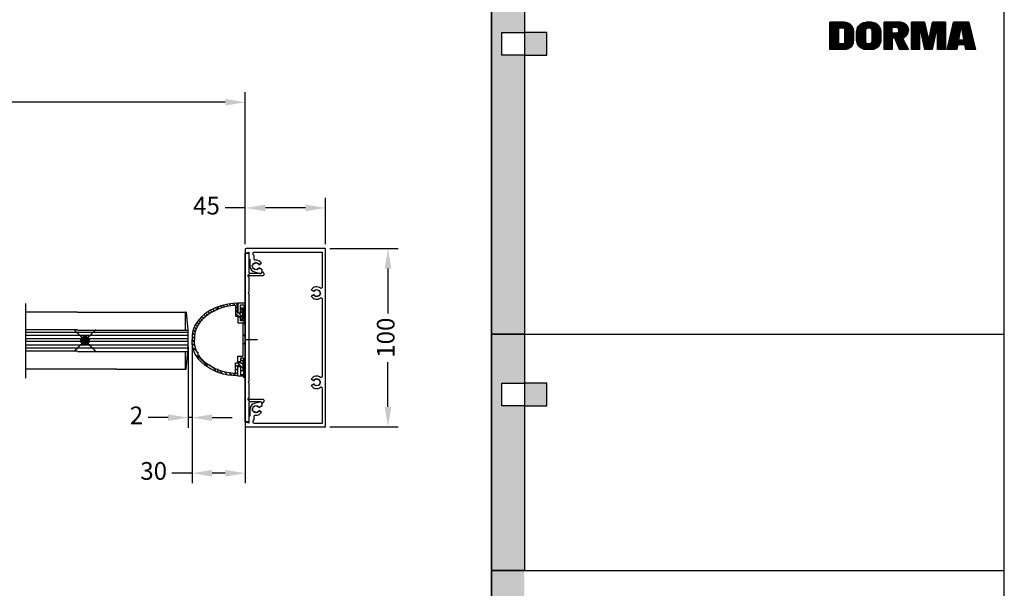
# Model space of a CAD drawing. Extents: x 1164 to 23743, y -44 to 3208.
# Drawn here: x 23191 to 23743, y 2256 to 2575 of the extents above; entities that cross this region are included whole.
import ezdxf

# ---------------------------------------------------------------- set-up
doc = ezdxf.new("R2010")
doc.units = 0
doc.header["$PDMODE"] = 35
doc.header["$PDSIZE"] = 1
for name, pattern in [('0', [0]), ('CENTER', [2, 1.25, -0.25, 0.25, -0.25]), ('HIDDEN', [0.375, 0.25, -0.125])]:
    doc.linetypes.add(name, pattern=pattern)
for name, color, linetype in [('Backgrounds', 7, 'Continuous'), ('DORMAFRAME', 7, 'Continuous'), ('FF-SINGLE-RIGHT-SG$0$CS008', 7, 'Continuous'), ('FF-SINGLE-RIGHT-SG$0$CS4', 1, 'Continuous'), ('FRAME', 3, 'Continuous'), ('LOGO', 7, '0'), ('TEXT', 3, 'Continuous')]:
    doc.layers.add(name, color=color, linetype=linetype)
doc.styles.add('border', font='romand.shx')
doc.styles.add('FF-SINGLE-RIGHT-SG$0$ARIAL', font='ARIAL.TTF', dxfattribs={"oblique": 4})
doc.dimstyles.new('FF-SINGLE-RIGHT-SG$0$Elevation', dxfattribs={"dimscale": 4.5, "dimtxt": 2.5, "dimasz": 2.5, "dimexe": 1.25, "dimexo": 0.625, "dimtad": 0, "dimdec": 0, "dimtxsty": 'FF-SINGLE-RIGHT-SG$0$ARIAL', "dimcen": 2.5, "dimadec": 0, "dimazin": 0, "dimtfac": 1, "dimtdec": 0, "dimtmove": 0, "dimatfit": 3, "dimfxl": 0, "dimarcsym": 0})

# ---------------------------------------------------------------- blocks, each defined once
blk = doc.blocks.new('FF-SINGLE-RIGHT-SG$0$CS008')
at = {"layer": 'FF-SINGLE-RIGHT-SG$0$CS008'}
blk.add_lwpolyline([(94.5, 9), (94.5, 10.5), (0, 10.5), (0, 9, 0.414214), (0.5, 8.5), (10.75, 8.5, -0.414214), (11.25, 8), (11.25, 2, -0.291336), (10.67, 1.09, 0.619599), (10.66, 0.56), (11.55, 0.09, 0.564862), (12.65, 0.75), (12.65, 8.11, -3.326524), (13.04, 8.5), (21.85, 8.5), (22.25, 8.9), (22.65, 8.5), (71.85, 8.5), (72.25, 8.9), (72.65, 8.5), (81.46, 8.5, -3.326524), (81.85, 8.11), (81.85, 0.75, 0.564862), (82.95, 0.09), (83.84, 0.56, 0.619599), (83.83, 1.09, -0.291336), (83.25, 2), (83.25, 8, -0.414214), (83.75, 8.5), (94, 8.5, 0.414214)], format="xyb", close=True, dxfattribs=at)
blk = doc.blocks.new('FF-SINGLE-RIGHT-SG$0$cs004')
at = {"layer": 'FF-SINGLE-RIGHT-SG$0$CS4'}
blk.add_lwpolyline([(90.87, 4.49), (90.55, 3.94), (90, 4.26), (89.45, 3.94), (89.13, 4.49), (88.49, 4.49), (88.49, 5.13), (87.94, 5.45), (88.26, 6), (87.94, 6.55), (88.49, 6.87), (88.49, 7.51), (89.13, 7.51), (88.04, 9.4), (87, 9.4, 0.493145), (86.03, 8.14), (86.85, 5.09, 0.293465), (89.65, 2.55), (90, 2.9), (90.4, 2.5), (94, 2.5), (94, 2), (97.96, 2), (97.51, 0.31, 0.493145), (97.75, 0), (99.5, 0, 0.414214), (100, 0.5), (100, 44.5, 0.414214), (99.5, 45), (0.5, 45, 0.414214), (0, 44.5), (0, 0.5, 0.414214), (0.5, 0), (2.25, 0, 0.493145), (2.49, 0.31), (2.04, 2), (6, 2), (6, 2.5), (9.6, 2.5), (10, 2.9), (10.35, 2.55, 0.293465), (13.15, 5.09), (13.97, 8.14, 0.493145), (13, 9.4), (11.96, 9.4), (10.87, 7.51), (11.51, 7.51), (11.51, 6.87), (12.06, 6.55), (11.74, 6), (12.06, 5.45), (11.51, 5.13), (11.51, 4.49), (10.87, 4.49), (10.55, 3.94), (10, 4.26), (9.45, 3.94), (9.13, 4.49), (8.49, 4.49), (8.49, 5.13), (7.94, 5.45), (8.26, 6), (7.94, 6.55), (8.49, 6.87), (8.49, 7.51), (9.13, 7.51), (8.25, 9.03, 0.301826), (6.53, 5.56, -0.451416), (6.03, 5), (4, 5, -0.414214), (3.5, 4.5), (2.5, 4.5, -0.414214), (2, 5), (2, 43), (21.88, 43, -0.629016), (22.27, 42.19, 0.459326), (23.25, 36.97), (24.13, 38.49), (23.49, 38.49), (23.49, 39.13), (22.94, 39.45), (23.26, 40), (22.94, 40.55), (23.49, 40.87), (23.49, 41.51), (24.13, 41.51), (24.45, 42.06), (25, 41.74), (25.55, 42.06), (25.87, 41.51), (26.51, 41.51), (26.51, 40.87), (27.06, 40.55), (26.74, 40), (27.06, 39.45), (26.51, 39.13), (26.51, 38.49), (25.87, 38.49), (26.75, 36.97, 0.459326), (27.73, 42.19, -0.629016), (28.12, 43), (71.88, 43, -0.629016), (72.27, 42.19, 0.459326), (73.25, 36.97), (74.13, 38.49), (73.49, 38.49), (73.49, 39.13), (72.94, 39.45), (73.26, 40), (72.94, 40.55), (73.49, 40.87), (73.49, 41.51), (74.13, 41.51), (74.45, 42.06), (75, 41.74), (75.55, 42.06), (75.87, 41.51), (76.51, 41.51), (76.51, 40.87), (77.06, 40.55), (76.74, 40), (77.06, 39.45), (76.51, 39.13), (76.51, 38.49), (75.87, 38.49), (76.75, 36.97, 0.459326), (77.73, 42.19, -0.629016), (78.12, 43), (98, 43), (98, 5, -0.414214), (97.5, 4.5), (96.5, 4.5, -0.414214), (96, 5), (93.97, 5, -0.451416), (93.47, 5.56, 0.301826), (91.75, 9.03), (90.87, 7.51), (91.51, 7.51), (91.51, 6.87), (92.06, 6.55), (91.74, 6), (92.06, 5.45), (91.51, 5.13), (91.51, 4.49)], format="xyb", close=True, dxfattribs=at)
blk = doc.blocks.new('*D82')
at = {"color": 0, "lineweight": -2}
for p, q in [((23364.76, 2446.35), (23403, 2446.35)), ((23397.38, 2435.1), (23397.38, 2409.97)), ((23397.38, 2357.6), (23397.38, 2382.73)), ((23364.76, 2346.35), (23403, 2346.35))]:
    blk.add_line(p, q, dxfattribs=at)
at = {"color": 0}
for points in [[(23395.5, 2435.1), (23399.25, 2435.1), (23397.38, 2446.35)], [(23395.5, 2357.6), (23399.25, 2357.6), (23397.38, 2346.35)]]:
    blk.add_solid(points, dxfattribs=at)
at = {"layer": 'Defpoints', "color": 0}
for p in [(23361.94, 2446.35), (23397.38, 2446.35), (23361.94, 2346.35)]:
    blk.add_point(p, dxfattribs=at)
at = {"color": 0, "insert": (23397.38, 2396.35), "char_height": 9.9, "attachment_point": 5, "rotation": 90, "style": 'FF-SINGLE-RIGHT-SG$0$ARIAL'}
blk.add_mtext('100', dxfattribs=at)
blk = doc.blocks.new('*D83')
at = {"color": 0, "lineweight": -2}
for p, q in [((23317.44, 2448.66), (23317.44, 2474.66)), ((23362.44, 2448.66), (23362.44, 2474.66)), ((23317.44, 2469.03), (23306.19, 2469.03)), ((23351.19, 2469.03), (23328.69, 2469.03))]:
    blk.add_line(p, q, dxfattribs=at)
at = {"color": 0}
for points in [[(23328.69, 2470.91), (23328.69, 2467.16), (23317.44, 2469.03)], [(23351.19, 2470.91), (23351.19, 2467.16), (23362.44, 2469.03)]]:
    blk.add_solid(points, dxfattribs=at)
at = {"layer": 'Defpoints', "color": 0}
for p in [(23317.44, 2469.03), (23317.44, 2445.85), (23362.44, 2445.85)]:
    blk.add_point(p, dxfattribs=at)
at = {"color": 0, "insert": (23295.7, 2469.03), "char_height": 9.9, "attachment_point": 5, "style": 'FF-SINGLE-RIGHT-SG$0$ARIAL'}
blk.add_mtext('45', dxfattribs=at)
blk = doc.blocks.new('#NewBorder3')
at = {"layer": 'Backgrounds'}
h = blk.add_hatch(color=256, dxfattribs=at)
h.paths.add_polyline_path([(839.22, -14), (827.19, -14), (827.19, -26.01), (839.22, -26.01)])
h.paths.add_polyline_path([(827.19, -26.01), (815.17, -26.01), (815.17, -14), (827.19, -14), (827.19, 30.3), (809.61, 30.3), (809.61, -174.9), (827.19, -174.9)])
h = blk.add_hatch(color=256, dxfattribs=at)
h.paths.add_polyline_path([(839.22, -201.08), (827.19, -201.08), (827.19, -213.1), (839.22, -213.1)])
h.paths.add_polyline_path([(827.19, -213.1), (815.17, -213.1), (815.17, -201.08), (827.19, -201.08), (827.19, -174.9), (809.61, -174.9), (809.61, -300.9), (827.19, -300.9)])
h = blk.add_hatch(color=256, dxfattribs=at)
h.paths.add_polyline_path([(839.22, -327.08), (827.19, -327.08), (827.19, -339.1), (839.22, -339.1)])
h.paths.add_polyline_path([(827.19, -339.1), (815.17, -339.1), (815.17, -327.08), (827.19, -327.08), (827.19, -300.9), (809.61, -300.9), (809.61, -426.9), (827.19, -426.9)])
for points in [[(809.61, 30.3), (827.19, 30.3), (827.19, -174.9), (809.61, -174.9)], [(815.17, -14), (827.19, -14), (827.19, -26.01), (815.17, -26.01)], [(839.22, -14), (827.19, -14), (827.19, -26.01), (839.22, -26.01)], [(809.61, -174.9), (827.19, -174.9), (827.19, -300.9), (809.61, -300.9)], [(815.17, -201.08), (827.19, -201.08), (827.19, -213.1), (815.17, -213.1)], [(839.22, -201.08), (827.19, -201.08), (827.19, -213.1), (839.22, -213.1)]]:
    blk.add_lwpolyline(points, close=True, dxfattribs=at)
at = {"layer": 'DORMAFRAME', "color": 7}
for p, q in [((809.61, -722.1), (809.61, 235.5)), ((1083.21, -722.1), (1083.21, 235.5)), ((809.61, -174.9), (1083.21, -174.9)), ((809.61, -300.9), (1083.21, -300.9))]:
    blk.add_line(p, q, dxfattribs=at)
at = {"layer": 'LOGO', "color": 7}
for points in [[(998.08, -8.41), (990.2, -8.41)], [(1002.7, -18.33), (1002.65, -19.01), (1002.49, -19.72), (1002.21, -20.42), (1001.82, -21.08), (1001.31, -21.68), (1000.72, -22.18), (1000.05, -22.58), (999.35, -22.86), (997.96, -23.07), (990.2, -23.07), (990.2, -8.41), (997.96, -8.41), (997.96, -8.41), (998.65, -8.46), (999.35, -8.62), (1000.05, -8.9), (1000.72, -9.29), (1001.31, -9.8), (1001.82, -10.4), (1002.21, -11.06), (1002.49, -11.76), (1002.7, -13.15), (1002.7, -18.33)], [(990.2, -8.76), (999.75, -8.76)], [(1000.45, -9.12), (990.2, -9.12)], [(990.2, -9.47), (1000.95, -9.47)], [(1001.33, -9.82), (990.2, -9.82)], [(990.2, -10.17), (1001.65, -10.17)], [(1017.36, -17.89), (1017.3, -18.64), (1017.13, -19.41), (1016.83, -20.18), (1016.39, -20.9), (1015.84, -21.55), (1015.19, -22.1), (1014.47, -22.54), (1013.71, -22.84), (1012.19, -23.07), (1009.6, -23.07), (1009.6, -23.07), (1008.85, -23.01), (1008.08, -22.84), (1007.31, -22.54), (1006.59, -22.1), (1005.94, -21.55), (1005.39, -20.9), (1004.96, -20.18), (1004.65, -19.41), (1004.42, -17.89), (1004.42, -13.58), (1004.42, -13.58), (1004.48, -12.83), (1004.65, -12.06), (1004.96, -11.3), (1005.39, -10.58), (1005.94, -9.93), (1006.59, -9.37), (1007.31, -8.94), (1008.08, -8.64), (1009.6, -8.41), (1012.19, -8.41), (1012.19, -8.41), (1012.93, -8.47), (1013.71, -8.64), (1014.47, -8.94), (1015.19, -9.37), (1015.84, -9.93), (1016.39, -10.58), (1016.83, -11.3), (1017.13, -12.06), (1017.36, -13.58), (1017.36, -17.89)], [(1005.71, -10.17), (1016.07, -10.17)], [(1015.73, -9.82), (1006.05, -9.82)], [(1006.47, -9.47), (1015.32, -9.47)], [(1014.79, -9.12), (1006.99, -9.12)], [(1007.72, -8.76), (1014.06, -8.76)], [(1012.3, -8.41), (1009.48, -8.41)], [(1027.81, -8.41), (1019.08, -8.41)], [(1019.08, -8.76), (1029.41, -8.76)], [(1030.07, -9.12), (1019.08, -9.12)], [(1019.08, -9.47), (1030.53, -9.47)], [(1030.89, -9.82), (1019.08, -9.82)], [(1019.08, -10.17), (1031.18, -10.17)], [(1040.63, -8.41), (1033.74, -8.41)], [(1038.05, -23.07), (1033.74, -23.07), (1033.74, -8.41), (1040.63, -8.41), (1042.53, -17.03), (1042.79, -17.03), (1043.05, -17.03), (1044.95, -8.41), (1051.84, -8.41), (1051.84, -23.07), (1047.53, -23.07), (1047.53, -12.29), (1047.1, -12.29), (1044.73, -23.07), (1040.85, -23.07), (1038.48, -12.29), (1038.05, -12.29), (1038.05, -23.07)], [(1033.74, -8.76), (1040.71, -8.76)], [(1040.79, -9.12), (1033.74, -9.12)], [(1033.74, -9.47), (1040.87, -9.47)], [(1040.94, -9.82), (1033.74, -9.82)], [(1033.74, -10.17), (1041.02, -10.17)], [(1044.56, -10.17), (1051.84, -10.17)], [(1051.84, -9.82), (1044.64, -9.82)], [(1044.71, -9.47), (1051.84, -9.47)], [(1051.84, -9.12), (1044.79, -9.12)], [(1044.87, -8.76), (1051.84, -8.76)], [(1051.84, -8.41), (1044.95, -8.41)], [(1052.7, -23.07), (1056.15, -8.41), (1064.34, -8.41), (1067.79, -23.07), (1062.62, -23.07), (1062.15, -20.48), (1058.34, -20.48), (1057.88, -23.07), (1052.7, -23.07)], [(1055.74, -10.17), (1064.76, -10.17)], [(1064.67, -9.82), (1055.82, -9.82)], [(1055.9, -9.47), (1064.59, -9.47)], [(1064.51, -9.12), (1055.99, -9.12)], [(1056.07, -8.76), (1064.42, -8.76)], [(1064.34, -8.41), (1056.15, -8.41)], [(1001.91, -10.52), (990.2, -10.52)], [(990.2, -10.88), (1002.12, -10.88)], [(1002.29, -11.23), (990.2, -11.23)], [(990.2, -11.58), (994.94, -11.58)], [(994.94, -11.93), (990.2, -11.93)], [(990.2, -12.28), (994.94, -12.28)], [(994.94, -12.64), (990.2, -12.64)], [(990.2, -12.99), (994.94, -12.99)], [(994.94, -13.34), (990.2, -13.34)], [(990.2, -13.69), (994.94, -13.69)], [(994.94, -14.04), (990.2, -14.04)], [(990.2, -14.39), (994.94, -14.39)], [(994.94, -14.75), (990.2, -14.75)], [(990.2, -15.1), (994.94, -15.1)], [(994.94, -15.45), (990.2, -15.45)], [(997.96, -19.19), (997.95, -19.31), (997.92, -19.44), (997.87, -19.57), (997.8, -19.69), (997.71, -19.8), (997.6, -19.89), (997.48, -19.96), (997.35, -20.01), (997.1, -20.05), (994.94, -20.05), (994.94, -11.43), (997.1, -11.43), (997.1, -11.43), (997.22, -11.44), (997.35, -11.47), (997.48, -11.52), (997.6, -11.59), (997.71, -11.68), (997.8, -11.79), (997.87, -11.91), (997.92, -12.04), (997.96, -12.29), (997.96, -19.19)], [(997.59, -11.58), (1002.44, -11.58)], [(1002.54, -11.93), (997.88, -11.93)], [(997.96, -12.28), (1002.62, -12.28)], [(1002.67, -12.64), (997.96, -12.64)], [(997.96, -12.99), (1002.7, -12.99)], [(1002.7, -13.34), (997.96, -13.34)], [(997.96, -13.69), (1002.7, -13.69)], [(1002.7, -14.04), (997.96, -14.04)], [(997.96, -14.39), (1002.7, -14.39)], [(1002.7, -14.75), (997.96, -14.75)], [(997.96, -15.1), (1002.7, -15.1)], [(1002.7, -15.45), (997.96, -15.45)], [(1004.42, -13.69), (1009.28, -13.69)], [(1009.28, -14.04), (1004.42, -14.04)], [(1004.42, -14.39), (1009.28, -14.39)], [(1009.28, -14.75), (1004.42, -14.75)], [(1004.42, -15.1), (1009.28, -15.1)], [(1009.28, -15.45), (1004.42, -15.45)], [(1009.28, -13.34), (1004.43, -13.34)], [(1004.46, -12.99), (1009.28, -12.99)], [(1009.3, -12.64), (1004.51, -12.64)], [(1004.59, -12.28), (1009.41, -12.28)], [(1009.64, -11.93), (1004.7, -11.93)], [(1004.83, -11.58), (1010.09, -11.58)], [(1016.79, -11.23), (1004.99, -11.23)], [(1005.19, -10.88), (1016.59, -10.88)], [(1016.36, -10.52), (1005.43, -10.52)], [(1012.51, -18.58), (1012.49, -18.8), (1012.44, -19.01), (1012.36, -19.23), (1012.24, -19.44), (1012.08, -19.62), (1011.9, -19.78), (1011.69, -19.9), (1011.47, -19.98), (1011.04, -20.05), (1010.74, -20.05), (1010.74, -20.05), (1010.53, -20.03), (1010.31, -19.98), (1010.09, -19.9), (1009.89, -19.78), (1009.7, -19.62), (1009.55, -19.44), (1009.43, -19.23), (1009.34, -19.01), (1009.28, -18.58), (1009.28, -12.89), (1009.28, -12.89), (1009.29, -12.68), (1009.34, -12.46), (1009.43, -12.25), (1009.55, -12.04), (1009.7, -11.86), (1009.89, -11.7), (1010.09, -11.58), (1010.31, -11.49), (1010.74, -11.43), (1011.04, -11.43), (1011.04, -11.43), (1011.25, -11.44), (1011.47, -11.49), (1011.69, -11.58), (1011.89, -11.7), (1012.08, -11.86), (1012.24, -12.04), (1012.36, -12.25), (1012.44, -12.46), (1012.51, -12.89), (1012.51, -18.58)], [(1011.69, -11.58), (1016.96, -11.58)], [(1017.09, -11.93), (1012.15, -11.93)], [(1012.37, -12.28), (1017.19, -12.28)], [(1017.27, -12.64), (1012.48, -12.64)], [(1012.51, -12.99), (1017.32, -12.99)], [(1017.35, -13.34), (1012.51, -13.34)], [(1012.51, -13.69), (1017.36, -13.69)], [(1017.36, -14.04), (1012.51, -14.04)], [(1012.51, -14.39), (1017.36, -14.39)], [(1017.36, -14.75), (1012.51, -14.75)], [(1012.51, -15.1), (1017.36, -15.1)], [(1017.36, -15.45), (1012.51, -15.45)], [(1031.41, -10.52), (1019.08, -10.52)], [(1019.08, -10.88), (1031.6, -10.88)], [(1023.39, -11.23), (1019.08, -11.23)], [(1019.08, -11.58), (1023.39, -11.58)], [(1023.39, -11.93), (1019.08, -11.93)], [(1019.08, -12.28), (1023.39, -12.28)], [(1023.39, -12.64), (1019.08, -12.64)], [(1019.08, -12.99), (1023.39, -12.99)], [(1023.39, -13.34), (1019.08, -13.34)], [(1019.08, -13.69), (1023.39, -13.69)], [(1023.39, -14.04), (1019.08, -14.04)], [(1019.08, -14.39), (1031.71, -14.39)], [(1031.56, -14.75), (1019.08, -14.75)], [(1019.08, -15.1), (1031.37, -15.1)], [(1031.14, -15.45), (1019.08, -15.45)], [(1026.84, -12.87), (1026.82, -13.09), (1026.78, -13.3), (1026.69, -13.52), (1026.57, -13.72), (1026.41, -13.91), (1026.23, -14.07), (1026.02, -14.19), (1025.81, -14.27), (1025.37, -14.34), (1023.39, -14.34), (1023.39, -11.11), (1025.37, -11.11), (1025.37, -11.11), (1025.59, -11.12), (1025.81, -11.17), (1026.02, -11.26), (1026.23, -11.38), (1026.41, -11.53), (1026.57, -11.72), (1026.69, -11.92), (1026.78, -12.14), (1026.84, -12.57), (1026.84, -12.87)], [(1031.75, -11.23), (1025.96, -11.23)], [(1031.83, -14.04), (1026.26, -14.04)], [(1026.45, -11.58), (1031.86, -11.58)], [(1026.59, -13.69), (1031.91, -13.69)], [(1031.94, -11.93), (1026.7, -11.93)], [(1031.97, -13.34), (1026.76, -13.34)], [(1026.81, -12.28), (1031.99, -12.28)], [(1032.01, -12.64), (1026.84, -12.64)], [(1026.84, -12.99), (1032.01, -12.99)], [(1041.1, -10.52), (1033.74, -10.52)], [(1033.74, -10.88), (1041.18, -10.88)], [(1041.25, -11.23), (1033.74, -11.23)], [(1033.74, -11.58), (1041.33, -11.58)], [(1041.41, -11.93), (1033.74, -11.93)], [(1033.74, -12.28), (1041.49, -12.28)], [(1038.05, -12.64), (1033.74, -12.64)], [(1033.74, -12.99), (1038.05, -12.99)], [(1038.05, -13.34), (1033.74, -13.34)], [(1033.74, -13.69), (1038.05, -13.69)], [(1038.05, -14.04), (1033.74, -14.04)], [(1033.74, -14.39), (1038.05, -14.39)], [(1038.05, -14.75), (1033.74, -14.75)], [(1033.74, -15.1), (1038.05, -15.1)], [(1038.05, -15.45), (1033.74, -15.45)], [(1041.56, -12.64), (1038.55, -12.64)], [(1038.63, -12.99), (1041.64, -12.99)], [(1041.72, -13.34), (1038.71, -13.34)], [(1038.79, -13.69), (1041.8, -13.69)], [(1041.87, -14.04), (1038.86, -14.04)], [(1038.94, -14.39), (1041.95, -14.39)], [(1042.03, -14.75), (1039.02, -14.75)], [(1039.1, -15.1), (1042.1, -15.1)], [(1042.18, -15.45), (1039.17, -15.45)], [(1046.4, -15.45), (1043.4, -15.45)], [(1043.47, -15.1), (1046.48, -15.1)], [(1046.56, -14.75), (1043.55, -14.75)], [(1043.63, -14.39), (1046.64, -14.39)], [(1046.71, -14.04), (1043.7, -14.04)], [(1043.78, -13.69), (1046.79, -13.69)], [(1046.87, -13.34), (1043.86, -13.34)], [(1043.94, -12.99), (1046.95, -12.99)], [(1047.02, -12.64), (1044.01, -12.64)], [(1044.09, -12.28), (1051.84, -12.28)], [(1051.84, -11.93), (1044.17, -11.93)], [(1044.25, -11.58), (1051.84, -11.58)], [(1051.84, -11.23), (1044.32, -11.23)], [(1044.4, -10.88), (1051.84, -10.88)], [(1051.84, -10.52), (1044.48, -10.52)], [(1051.84, -12.64), (1047.53, -12.64)], [(1047.53, -12.99), (1051.84, -12.99)], [(1051.84, -13.34), (1047.53, -13.34)], [(1047.53, -13.69), (1051.84, -13.69)], [(1051.84, -14.04), (1047.53, -14.04)], [(1047.53, -14.39), (1051.84, -14.39)], [(1051.84, -14.75), (1047.53, -14.75)], [(1047.53, -15.1), (1051.84, -15.1)], [(1051.84, -15.45), (1047.53, -15.45)], [(1059.25, -15.45), (1054.49, -15.45)], [(1054.58, -15.1), (1059.31, -15.1)], [(1059.37, -14.75), (1054.66, -14.75)], [(1054.74, -14.39), (1059.43, -14.39)], [(1059.5, -14.04), (1054.83, -14.04)], [(1054.91, -13.69), (1059.56, -13.69)], [(1059.63, -13.34), (1054.99, -13.34)], [(1055.07, -12.99), (1059.69, -12.99)], [(1059.75, -12.64), (1055.16, -12.64)], [(1055.24, -12.28), (1065.25, -12.28)], [(1065.17, -11.93), (1055.32, -11.93)], [(1055.41, -11.58), (1065.09, -11.58)], [(1065.01, -11.23), (1055.49, -11.23)], [(1055.57, -10.88), (1064.92, -10.88)], [(1064.84, -10.52), (1055.65, -10.52)], [(1058.8, -17.89), (1061.69, -17.89), (1060.68, -12.29), (1059.82, -12.29), (1058.8, -17.89)], [(1065.33, -12.64), (1060.74, -12.64)], [(1060.8, -12.99), (1065.42, -12.99)], [(1065.5, -13.34), (1060.87, -13.34)], [(1060.93, -13.69), (1065.58, -13.69)], [(1065.67, -14.04), (1060.99, -14.04)], [(1061.06, -14.39), (1065.75, -14.39)], [(1065.83, -14.75), (1061.12, -14.75)], [(1061.18, -15.1), (1065.91, -15.1)], [(1066, -15.45), (1061.24, -15.45)], [(990.2, -15.8), (994.94, -15.8)], [(994.94, -16.15), (990.2, -16.15)], [(990.2, -16.51), (994.94, -16.51)], [(994.94, -16.86), (990.2, -16.86)], [(990.2, -17.21), (994.94, -17.21)], [(994.94, -17.56), (990.2, -17.56)], [(990.2, -17.91), (994.94, -17.91)], [(994.94, -18.27), (990.2, -18.27)], [(990.2, -18.62), (994.94, -18.62)], [(994.94, -18.97), (990.2, -18.97)], [(990.2, -19.32), (994.94, -19.32)], [(994.94, -19.67), (990.2, -19.67)], [(990.2, -20.02), (994.94, -20.02)], [(1002.24, -20.38), (990.2, -20.38)], [(990.2, -20.73), (1002.05, -20.73)], [(997.3, -20.02), (1002.39, -20.02)], [(1002.51, -19.67), (997.81, -19.67)], [(997.95, -19.32), (1002.6, -19.32)], [(997.96, -15.8), (1002.7, -15.8)], [(1002.7, -16.15), (997.96, -16.15)], [(997.96, -16.51), (1002.7, -16.51)], [(1002.7, -16.86), (997.96, -16.86)], [(997.96, -17.21), (1002.7, -17.21)], [(1002.7, -17.56), (997.96, -17.56)], [(997.96, -17.91), (1002.7, -17.91)], [(1002.7, -18.27), (997.96, -18.27)], [(997.96, -18.62), (1002.69, -18.62)], [(1002.66, -18.97), (997.96, -18.97)], [(1004.42, -15.8), (1009.28, -15.8)], [(1009.28, -16.15), (1004.42, -16.15)], [(1004.42, -16.51), (1009.28, -16.51)], [(1009.28, -16.86), (1004.42, -16.86)], [(1004.42, -17.21), (1009.28, -17.21)], [(1009.28, -17.56), (1004.42, -17.56)], [(1004.42, -17.91), (1009.28, -17.91)], [(1009.28, -18.27), (1004.44, -18.27)], [(1004.48, -18.62), (1009.28, -18.62)], [(1009.33, -18.97), (1004.54, -18.97)], [(1004.63, -19.32), (1009.48, -19.32)], [(1009.76, -19.67), (1004.74, -19.67)], [(1004.89, -20.02), (1010.47, -20.02)], [(1016.72, -20.38), (1005.06, -20.38)], [(1005.27, -20.73), (1016.51, -20.73)], [(1011.31, -20.02), (1016.9, -20.02)], [(1017.04, -19.67), (1012.02, -19.67)], [(1012.31, -19.32), (1017.16, -19.32)], [(1017.25, -18.97), (1012.46, -18.97)], [(1012.51, -15.8), (1017.36, -15.8)], [(1017.36, -16.15), (1012.51, -16.15)], [(1012.51, -16.51), (1017.36, -16.51)], [(1017.36, -16.86), (1012.51, -16.86)], [(1012.51, -17.21), (1017.36, -17.21)], [(1017.36, -17.56), (1012.51, -17.56)], [(1012.51, -17.91), (1017.36, -17.91)], [(1017.34, -18.27), (1012.51, -18.27)], [(1012.51, -18.62), (1017.31, -18.62)], [(1019.08, -15.8), (1030.85, -15.8)], [(1030.5, -16.15), (1019.08, -16.15)], [(1019.08, -16.51), (1030.03, -16.51)], [(1029.37, -16.86), (1019.08, -16.86)], [(1019.08, -17.21), (1023.39, -17.21)], [(1023.39, -17.56), (1019.08, -17.56)], [(1019.08, -17.91), (1023.39, -17.91)], [(1023.39, -18.27), (1019.08, -18.27)], [(1019.08, -18.62), (1023.39, -18.62)], [(1023.39, -18.97), (1019.08, -18.97)], [(1019.08, -19.32), (1023.39, -19.32)], [(1023.39, -19.67), (1019.08, -19.67)], [(1019.08, -20.02), (1023.39, -20.02)], [(1023.39, -20.38), (1019.08, -20.38)], [(1019.08, -20.73), (1023.39, -20.73)], [(1024.93, -17.21), (1028.96, -17.21)], [(1029.14, -17.56), (1025.07, -17.56)], [(1025.21, -17.91), (1029.32, -17.91)], [(1029.51, -18.27), (1025.35, -18.27)], [(1025.49, -18.62), (1029.69, -18.62)], [(1029.87, -18.97), (1025.63, -18.97)], [(1025.77, -19.32), (1030.05, -19.32)], [(1030.24, -19.67), (1025.91, -19.67)], [(1026.05, -20.02), (1030.43, -20.02)], [(1030.61, -20.38), (1026.19, -20.38)], [(1026.34, -20.73), (1030.79, -20.73)], [(1033.74, -15.8), (1038.05, -15.8)], [(1038.05, -16.15), (1033.74, -16.15)], [(1033.74, -16.51), (1038.05, -16.51)], [(1038.05, -16.86), (1033.74, -16.86)], [(1033.74, -17.21), (1038.05, -17.21)], [(1038.05, -17.56), (1033.74, -17.56)], [(1033.74, -17.91), (1038.05, -17.91)], [(1038.05, -18.27), (1033.74, -18.27)], [(1033.74, -18.62), (1038.05, -18.62)], [(1038.05, -18.97), (1033.74, -18.97)], [(1033.74, -19.32), (1038.05, -19.32)], [(1038.05, -19.67), (1033.74, -19.67)], [(1033.74, -20.02), (1038.05, -20.02)], [(1038.05, -20.38), (1033.74, -20.38)], [(1033.74, -20.73), (1038.05, -20.73)], [(1039.25, -15.8), (1042.26, -15.8)], [(1042.34, -16.15), (1039.33, -16.15)], [(1039.41, -16.51), (1042.41, -16.51)], [(1042.49, -16.86), (1039.48, -16.86)], [(1039.56, -17.21), (1046.02, -17.21)], [(1045.94, -17.56), (1039.64, -17.56)], [(1039.71, -17.91), (1045.86, -17.91)], [(1045.79, -18.27), (1039.79, -18.27)], [(1039.87, -18.62), (1045.71, -18.62)], [(1045.63, -18.97), (1039.95, -18.97)], [(1040.02, -19.32), (1045.55, -19.32)], [(1045.48, -19.67), (1040.1, -19.67)], [(1040.18, -20.02), (1045.4, -20.02)], [(1045.32, -20.38), (1040.26, -20.38)], [(1040.33, -20.73), (1045.24, -20.73)], [(1046.09, -16.86), (1043.09, -16.86)], [(1043.16, -16.51), (1046.17, -16.51)], [(1046.25, -16.15), (1043.24, -16.15)], [(1043.32, -15.8), (1046.33, -15.8)], [(1047.53, -15.8), (1051.84, -15.8)], [(1051.84, -16.15), (1047.53, -16.15)], [(1047.53, -16.51), (1051.84, -16.51)], [(1051.84, -16.86), (1047.53, -16.86)], [(1047.53, -17.21), (1051.84, -17.21)], [(1051.84, -17.56), (1047.53, -17.56)], [(1047.53, -17.91), (1051.84, -17.91)], [(1051.84, -18.27), (1047.53, -18.27)], [(1047.53, -18.62), (1051.84, -18.62)], [(1051.84, -18.97), (1047.53, -18.97)], [(1047.53, -19.32), (1051.84, -19.32)], [(1051.84, -19.67), (1047.53, -19.67)], [(1047.53, -20.02), (1051.84, -20.02)], [(1051.84, -20.38), (1047.53, -20.38)], [(1047.53, -20.73), (1051.84, -20.73)], [(1053.25, -20.73), (1058.3, -20.73)], [(1067.15, -20.38), (1053.34, -20.38)], [(1053.42, -20.02), (1067.07, -20.02)], [(1066.99, -19.67), (1053.5, -19.67)], [(1053.59, -19.32), (1066.91, -19.32)], [(1066.83, -18.97), (1053.67, -18.97)], [(1053.75, -18.62), (1066.74, -18.62)], [(1066.66, -18.27), (1053.83, -18.27)], [(1053.91, -17.91), (1066.58, -17.91)], [(1058.87, -17.56), (1054, -17.56)], [(1054.08, -17.21), (1058.93, -17.21)], [(1058.99, -16.86), (1054.17, -16.86)], [(1054.25, -16.51), (1059.06, -16.51)], [(1059.12, -16.15), (1054.33, -16.15)], [(1054.41, -15.8), (1059.18, -15.8)], [(1061.31, -15.8), (1066.08, -15.8)], [(1066.16, -16.15), (1061.37, -16.15)], [(1061.44, -16.51), (1066.25, -16.51)], [(1066.33, -16.86), (1061.5, -16.86)], [(1061.56, -17.21), (1066.41, -17.21)], [(1066.49, -17.56), (1061.63, -17.56)], [(1062.2, -20.73), (1067.24, -20.73)], [(1001.82, -21.08), (990.2, -21.08)], [(990.2, -21.43), (1001.54, -21.43)], [(1001.21, -21.78), (990.2, -21.78)], [(990.2, -22.14), (1000.78, -22.14)], [(1000.23, -22.49), (990.2, -22.49)], [(990.2, -22.84), (999.41, -22.84)], [(1016.26, -21.08), (1005.52, -21.08)], [(1005.83, -21.43), (1015.96, -21.43)], [(1015.6, -21.78), (1006.19, -21.78)], [(1006.64, -22.14), (1015.15, -22.14)], [(1014.57, -22.49), (1007.22, -22.49)], [(1008.08, -22.84), (1013.7, -22.84)], [(1023.39, -21.08), (1019.08, -21.08)], [(1019.08, -21.43), (1023.39, -21.43)], [(1023.39, -21.78), (1019.08, -21.78)], [(1019.08, -22.14), (1023.39, -22.14)], [(1023.39, -22.49), (1019.08, -22.49)], [(1019.08, -22.84), (1023.39, -22.84)], [(1030.98, -21.08), (1026.48, -21.08)], [(1026.62, -21.43), (1031.16, -21.43)], [(1031.34, -21.78), (1026.76, -21.78)], [(1026.9, -22.14), (1031.52, -22.14)], [(1031.71, -22.49), (1027.04, -22.49)], [(1027.18, -22.84), (1031.9, -22.84)], [(1038.05, -21.08), (1033.74, -21.08)], [(1033.74, -21.43), (1038.05, -21.43)], [(1038.05, -21.78), (1033.74, -21.78)], [(1033.74, -22.14), (1038.05, -22.14)], [(1038.05, -22.49), (1033.74, -22.49)], [(1033.74, -22.84), (1038.05, -22.84)], [(1045.17, -21.08), (1040.41, -21.08)], [(1040.49, -21.43), (1045.09, -21.43)], [(1045.01, -21.78), (1040.57, -21.78)], [(1040.65, -22.14), (1044.93, -22.14)], [(1044.86, -22.49), (1040.72, -22.49)], [(1040.8, -22.84), (1044.78, -22.84)], [(1051.84, -21.08), (1047.53, -21.08)], [(1047.53, -21.43), (1051.84, -21.43)], [(1051.84, -21.78), (1047.53, -21.78)], [(1047.53, -22.14), (1051.84, -22.14)], [(1051.84, -22.49), (1047.53, -22.49)], [(1047.53, -22.84), (1051.84, -22.84)], [(1052.76, -22.84), (1057.92, -22.84)], [(1057.98, -22.49), (1052.84, -22.49)], [(1052.92, -22.14), (1058.04, -22.14)], [(1058.11, -21.78), (1053.01, -21.78)], [(1053.09, -21.43), (1058.17, -21.43)], [(1058.23, -21.08), (1053.17, -21.08)], [(1067.32, -21.08), (1062.26, -21.08)], [(1062.32, -21.43), (1067.4, -21.43)], [(1067.49, -21.78), (1062.39, -21.78)], [(1062.45, -22.14), (1067.57, -22.14)], [(1067.65, -22.49), (1062.51, -22.49)], [(1062.58, -22.84), (1067.74, -22.84)]]:
    blk.add_lwpolyline(points, dxfattribs=at)
blk.add_lwpolyline([(1019.08, -23.07), (1019.08, -8.41), (1027.7, -8.41, -0.414198), (1032.01, -12.72, -0.345135), (1028.9, -17.03), (1028.86, -17.03), (1032.01, -23.07), (1027.27, -23.07), (1024.86, -17.03), (1023.39, -17.03), (1023.39, -23.07), (1019.08, -23.07)], format="xyb", dxfattribs=at)
at = {"layer": 'Backgrounds', "color": 7, "style": 'border'}
for tag, p in [('PROJECT1', (845.83, -336.68)), ('PROJECT2', (845.83, -352.87)), ('PROJECT3', (845.83, -369.06)), ('PROJECT4', (845.83, -385.25)), ('PROJECT5', (845.83, -401.44)), ('PROJECT6', (845.83, -417.63)), ('DRAWINGTITLE1', (847.95, -470.68)), ('DRAWINGTITLE2', (847.95, -486.87)), ('DRAWINGTITLE3', (847.95, -503.06)), ('DRAWINGTITLE4', (847.95, -519.26)), ('DRAWINGTITLE5', (847.95, -535.45))]:
    blk.add_attdef(tag, p, '', height=10, dxfattribs=at)
at = {"layer": 'Backgrounds', "color": 7, "style": 'border', "flags": 2}
blk.add_attdef('DRAWINGTITLE', (846.83, -451.42), '', height=10, dxfattribs=at)
at = {"layer": 'Backgrounds', "style": 'border'}
for tag, p in [('CURRENTREV', (984.47, -624.87)), ('DRAWINGNUMBER1', (829.04, -671.58)), ('DRAWINGNUMBER2', (829.04, -687.77)), ('SHEETXOFX', (864.16, -715.59))]:
    blk.add_attdef(tag, p, '', height=10, dxfattribs=at)
blk = doc.blocks.new('*D99')
at = {"color": 0, "lineweight": -2}
for p, q in [((23287.59, 2392.55), (23287.59, 2314.79)), ((23317.44, 2370.2), (23317.44, 2314.79)), ((23287.59, 2320.42), (23276.34, 2320.42)), ((23306.19, 2320.42), (23298.84, 2320.42))]:
    blk.add_line(p, q, dxfattribs=at)
at = {"color": 0}
for points in [[(23298.84, 2322.29), (23298.84, 2318.54), (23287.59, 2320.42)], [(23306.19, 2322.29), (23306.19, 2318.54), (23317.44, 2320.42)]]:
    blk.add_solid(points, dxfattribs=at)
at = {"layer": 'Defpoints', "color": 0}
for p in [(23287.59, 2395.36), (23317.44, 2373.01), (23287.59, 2320.42)]:
    blk.add_point(p, dxfattribs=at)
at = {"color": 0, "insert": (23266.1, 2320.42), "char_height": 9.9, "attachment_point": 5, "style": 'FF-SINGLE-RIGHT-SG$0$ARIAL'}
blk.add_mtext('30', dxfattribs=at)
blk = doc.blocks.new('*D100')
at = {"color": 0, "lineweight": -2}
for p, q in [((23285.44, 2391.37), (23285.44, 2345.93)), ((23287.59, 2391.05), (23287.59, 2345.93)), ((23274.19, 2351.55), (23262.94, 2351.55)), ((23287.59, 2351.55), (23285.44, 2351.55)), ((23298.84, 2351.55), (23310.09, 2351.55))]:
    blk.add_line(p, q, dxfattribs=at)
at = {"color": 0}
for points in [[(23274.19, 2353.43), (23274.19, 2349.68), (23285.44, 2351.55)], [(23298.84, 2353.43), (23298.84, 2349.68), (23287.59, 2351.55)]]:
    blk.add_solid(points, dxfattribs=at)
at = {"layer": 'Defpoints', "color": 0}
for p in [(23285.44, 2394.18), (23287.59, 2393.86), (23285.44, 2351.55)]:
    blk.add_point(p, dxfattribs=at)
at = {"color": 0, "insert": (23256.5, 2351.55), "char_height": 9.9, "attachment_point": 5, "style": 'FF-SINGLE-RIGHT-SG$0$ARIAL'}
blk.add_mtext('2', dxfattribs=at)
blk = doc.blocks.new('*D102')
at = {"color": 0, "lineweight": -2}
for p, q in [((22370.95, 2451.94), (22370.95, 2533.89)), ((23317.44, 2451.94), (23317.44, 2533.89)), ((22382.2, 2528.27), (22757.39, 2528.27)), ((23306.19, 2528.27), (22931, 2528.27))]:
    blk.add_line(p, q, dxfattribs=at)
at = {"color": 0}
for points in [[(22382.2, 2530.14), (22382.2, 2526.39), (22370.95, 2528.27)], [(23306.19, 2530.14), (23306.19, 2526.39), (23317.44, 2528.27)]]:
    blk.add_solid(points, dxfattribs=at)
at = {"layer": 'Defpoints', "color": 0}
for p in [(23317.44, 2528.27), (22370.95, 2449.12), (23317.44, 2449.12)]:
    blk.add_point(p, dxfattribs=at)
at = {"color": 0, "insert": (22844.2, 2528.27), "char_height": 9.9, "attachment_point": 5, "style": 'FF-SINGLE-RIGHT-SG$0$ARIAL'}
blk.add_mtext('JAMB TO JAMB MIN. 1630', dxfattribs=at)

msp = doc.modelspace()

# ---------------------------------------------------------------- hatches: boundary and pattern name
at = {"layer": 'FRAME', "linetype": 'Continuous', "ltscale": 25}
h = msp.add_hatch(color=3, dxfattribs=at)
h.paths.add_polyline_path([(23225.94, 2396.44, 0.198912), (23225.25, 2394.77, 0.198912), (23225.94, 2393.11), (23227.6, 2394.77)])
h.paths.add_polyline_path([(23229.26, 2393.11, 0.198912), (23229.95, 2394.77, 0.198912), (23229.26, 2396.44), (23227.6, 2394.77)])
at = {"layer": 'FRAME', "linetype": 'HIDDEN'}
h = msp.add_hatch(color=3, dxfattribs=at)
h.paths.add_polyline_path([(23229.24, 2396.44, 0.198912), (23227.58, 2397.13, 0.198912), (23225.92, 2396.44), (23227.58, 2394.78)])
h.paths.add_polyline_path([(23225.92, 2393.12, 0.198912), (23227.58, 2392.43, 0.198912), (23229.24, 2393.12), (23227.58, 2394.78)])

# ---------------------------------------------------------------- linework, layer by layer
for p, q in [((23317.44, 2446.31), (23317.44, 2416.23)), ((23317.44, 2373.19), (23317.44, 2418.27)), ((23317.44, 2418.27), (23317.44, 2373.19)), ((23223.51, 2410.7), (23194.22, 2410.7)), ((23223.51, 2410.7), (23283.85, 2410.7)), ((23284.37, 2410.7), (23283.86, 2410.7)), ((23283.96, 2400.53), (23283.96, 2410.7)), ((23285.44, 2400.53), (23284.47, 2410.7)), ((23223.51, 2400.66), (23194.22, 2400.66)), ((23223.51, 2400.6), (23285.29, 2400.6)), ((23285.44, 2388.69), (23285.44, 2400.53)), ((23223.51, 2399.19), (23194.22, 2399.19)), ((23223.51, 2397.59), (23194.22, 2397.59)), ((23223.51, 2395.78), (23194.22, 2395.78)), ((23223.51, 2394.18), (23194.22, 2394.18)), ((23285.44, 2399.19), (23223.51, 2399.19)), ((23285.44, 2397.59), (23223.51, 2397.59)), ((23285.44, 2395.78), (23223.51, 2395.78)), ((23285.44, 2394.18), (23223.51, 2394.18)), ((23223.51, 2392.23), (23194.22, 2392.23)), ((23223.51, 2390.54), (23194.22, 2390.54)), ((23223.51, 2388.73), (23194.22, 2388.73)), ((23285.44, 2392.23), (23223.51, 2392.23)), ((23285.44, 2390.54), (23223.51, 2390.54)), ((23223.51, 2388.67), (23285.28, 2388.67)), ((23283.85, 2378.63), (23283.85, 2388.69)), ((23284.37, 2378.63), (23285.33, 2388.69)), ((23245.51, 2378.64), (23194.22, 2378.64)), ((23245.51, 2378.63), (23283.85, 2378.63)), ((23283.85, 2378.63), (23284.37, 2378.63)), ((23317.44, 2376.43), (23317.44, 2346.35))]:
    msp.add_line(p, q)
at = {"layer": 'Backgrounds'}
msp.add_line((23194.22, 2415.5), (23194.22, 2373.73), dxfattribs=at)
at = {"layer": 'Defpoints'}
msp.add_lwpolyline([(22268.44, 2829.22), (23455.36, 2829.22), (23455.36, 1823.74), (22268.44, 1823.74)], close=True, dxfattribs=at)
at = {"layer": 'Defpoints', "color": 0, "linetype": 'ByBlock'}
for p in [(23317.44, 2415.76), (23317.44, 2414.21), (23317.44, 2413.96), (23317.44, 2412.42), (23287.59, 2395.93), (23287.59, 2395.36), (23313.35, 2374.81), (23317.44, 2374.81), (23317.44, 2374.81), (23317.44, 2373.01), (23317.44, 2373.01)]:
    msp.add_point(p, dxfattribs=at)
at = {"layer": 'TEXT'}
for p, q in [((23297.84, 2409.63), (23296.9, 2410.57)), ((23299.11, 2410.4), (23298.17, 2411.34)), ((23300.45, 2411.11), (23299.49, 2412.06)), ((23301.85, 2411.75), (23300.87, 2412.73)), ((23301.3, 2412.26), (23302.31, 2413.33)), ((23302.83, 2412.78), (23301.81, 2413.8)), ((23304.41, 2413.24), (23303.37, 2414.28)), ((23306.07, 2413.63), (23305, 2414.7)), ((23307.8, 2413.94), (23306.69, 2415.04)), ((23309.6, 2414.18), (23308.46, 2415.32)), ((23311.5, 2414.32), (23310.31, 2415.52)), ((23312.03, 2414.35), (23312.03, 2408.34)), ((23313.13, 2412.69), (23312.03, 2413.79)), ((23313.13, 2410.65), (23312.03, 2411.75)), ((23313.13, 2414.74), (23312.24, 2415.62)), ((23313.13, 2410.05), (23313.13, 2415.64)), ((23313.35, 2415.76), (23313.35, 2410.3)), ((23313.35, 2415.76), (23313.35, 2410.3)), ((23317.44, 2415.76), (23313.35, 2415.76)), ((23317.44, 2415.76), (23313.35, 2415.76)), ((23314.71, 2410.3), (23314.71, 2414.85)), ((23314.71, 2414.85), (23316.53, 2414.85)), ((23314.71, 2410.3), (23314.71, 2414.85)), ((23314.71, 2414.85), (23316.53, 2414.85)), ((23315.98, 2412.84), (23314.91, 2412.84)), ((23314.91, 2412.84), (23314.91, 2410.05)), ((23315.98, 2409.85), (23314.91, 2410.91)), ((23315.98, 2411.89), (23315.03, 2412.84)), ((23315.98, 2406.8), (23315.98, 2412.84)), ((23316.53, 2414.85), (23316.53, 2405.75)), ((23316.53, 2414.85), (23316.53, 2405.75)), ((23316.53, 2413.05), (23316.53, 2403.95)), ((23316.53, 2413.05), (23316.53, 2403.95)), ((23317.44, 2415.76), (23317.44, 2374.81)), ((23317.44, 2374.81), (23317.44, 2415.76)), ((23317.44, 2413.96), (23317.44, 2373.01)), ((23317.44, 2373.01), (23317.44, 2413.96)), ((23292.45, 2404.81), (23291.5, 2405.76)), ((23293.39, 2405.91), (23292.45, 2406.85)), ((23294.4, 2406.94), (23293.47, 2407.87)), ((23295.48, 2407.9), (23294.55, 2408.83)), ((23296.63, 2408.8), (23295.7, 2409.73)), ((23313.4, 2408.34), (23312.03, 2409.7)), ((23312.03, 2408.34), (23314.91, 2408.34)), ((23314.91, 2410.05), (23313.13, 2410.05)), ((23313.35, 2410.3), (23314.71, 2410.3)), ((23313.35, 2410.3), (23314.71, 2410.3)), ((23313.35, 2407.8), (23313.35, 2404.61)), ((23314.71, 2407.8), (23313.35, 2407.8)), ((23313.35, 2407.8), (23313.35, 2404.61)), ((23314.71, 2407.8), (23313.35, 2407.8)), ((23315.98, 2407.8), (23313.73, 2410.05)), ((23314.71, 2405.75), (23314.71, 2407.8)), ((23314.71, 2405.75), (23314.71, 2407.8)), ((23316.53, 2405.75), (23314.71, 2405.75)), ((23316.53, 2405.75), (23314.71, 2405.75)), ((23314.91, 2408.34), (23314.91, 2406.8)), ((23314.91, 2406.8), (23315.98, 2406.8)), ((23289.61, 2399.47), (23288.52, 2400.56)), ((23290.16, 2400.97), (23289.12, 2402)), ((23290.82, 2402.35), (23289.82, 2403.34)), ((23291.59, 2403.62), (23290.62, 2404.59)), ((23313.35, 2404.61), (23316.08, 2404.61)), ((23313.35, 2404.61), (23316.08, 2404.61)), ((23316.08, 2404.61), (23316.08, 2385.96)), ((23289.07, 2393.89), (23287.59, 2395.36)), ((23289, 2395.99), (23287.72, 2397.28)), ((23289.21, 2397.83), (23288.04, 2399)), ((23317.44, 2397.08), (23316.08, 2398.31)), ((23317.44, 2395.28), (23324.22, 2395.28)), ((23289.59, 2391.32), (23287.76, 2393.15)), ((23291.28, 2387.59), (23288.42, 2390.45)), ((23317.44, 2393.49), (23316.08, 2392.26)), ((23296.18, 2380.64), (23290.46, 2386.37)), ((23313.35, 2385.96), (23316.08, 2385.96)), ((23313.35, 2382.77), (23313.35, 2385.96)), ((23316.53, 2384.82), (23314.71, 2384.82)), ((23314.71, 2384.82), (23314.71, 2382.77)), ((23314.91, 2382.23), (23314.91, 2383.77)), ((23314.91, 2383.77), (23315.98, 2383.77)), ((23315.98, 2383.29), (23315.49, 2383.77)), ((23315.98, 2383.77), (23315.98, 2377.73)), ((23316.53, 2375.72), (23316.53, 2384.82)), ((23316.53, 2373.92), (23316.53, 2383.02)), ((23300.87, 2378), (23297.65, 2381.22)), ((23302.19, 2376.65), (23302.01, 2378.9)), ((23305.01, 2375.87), (23303.21, 2377.66)), ((23312.03, 2382.23), (23314.91, 2382.23)), ((23312.03, 2376.22), (23312.03, 2382.23)), ((23313.13, 2380.01), (23312.03, 2381.1)), ((23313.13, 2377.96), (23312.03, 2379.06)), ((23314.67, 2380.51), (23312.95, 2382.23)), ((23313.13, 2380.51), (23313.13, 2374.93)), ((23314.91, 2380.51), (23313.13, 2380.51)), ((23314.71, 2382.77), (23313.35, 2382.77)), ((23313.35, 2374.81), (23313.35, 2380.27)), ((23313.35, 2380.27), (23314.71, 2380.27)), ((23314.71, 2380.27), (23314.71, 2375.72)), ((23315.98, 2381.24), (23314.91, 2382.31)), ((23314.91, 2377.73), (23314.91, 2380.51)), ((23315.98, 2379.2), (23314.91, 2380.27)), ((23315.41, 2377.73), (23314.91, 2378.23)), ((23315.98, 2377.73), (23314.91, 2377.73)), ((23307.54, 2375.38), (23305.96, 2376.96)), ((23309.87, 2375.09), (23308.43, 2376.53)), ((23312.06, 2374.95), (23310.71, 2376.29)), ((23313.13, 2375.92), (23312.03, 2377.02)), ((23317.44, 2374.81), (23313.35, 2374.81)), ((23314.71, 2375.72), (23316.53, 2375.72))]:
    msp.add_line(p, q, dxfattribs=at)
at = {"layer": 'TEXT', "linetype": 'CENTER'}
for p, q in [((23221.44, 2400.93), (23233.75, 2388.62)), ((23221.44, 2388.62), (23233.75, 2400.93))]:
    msp.add_line(p, q, dxfattribs=at)
at = {"layer": 'TEXT', "linetype": 'HIDDEN'}
for p, q in [((23233.78, 2400.94), (23221.47, 2388.63)), ((23221.47, 2400.94), (23233.78, 2388.63))]:
    msp.add_line(p, q, dxfattribs=at)
msp.add_circle((23227.61, 2394.78), 2.35, dxfattribs=at)
at = {"layer": 'TEXT'}
msp.add_circle((23227.64, 2394.77), 2.35, dxfattribs=at)
for centre, major_axis, ratio, start_param, end_param in [((23314.53, 2395.6), (-26.95, 1.32), 0.74225, -1.482382, 0.077688), ((23314.53, 2395.63), (-25.56, 1.24), 0.732289, -1.437345, 0.080651)]:
    msp.add_ellipse(centre, major_axis=major_axis, ratio=ratio, start_param=start_param, end_param=end_param, dxfattribs=at)
at = {"layer": 'TEXT', "extrusion": (0, 0, -1)}
for centre, major_axis, ratio, start_param, end_param in [((23314.58, 2394.98), (27, 1.09), 0.741954, 1.654388, 3.214458), ((23314.58, 2394.95), (25.61, 1), 0.732046, 1.699082, 3.217078)]:
    msp.add_ellipse(centre, major_axis=major_axis, ratio=ratio, start_param=start_param, end_param=end_param, dxfattribs=at)

# ---------------------------------------------------------------- block references
at = {"xscale": 1.049999999999272, "yscale": 1.049999999999955, "zscale": 1.05}
msp.add_blockref('#NewBorder3', (22605.27, 2581.95), dxfattribs=at)
at = {"rotation": 270}
msp.add_blockref('FF-SINGLE-RIGHT-SG$0$cs004', (23317.44, 2446.35), dxfattribs=at)
at = {"xscale": -1, "rotation": 90}
msp.add_blockref('FF-SINGLE-RIGHT-SG$0$CS008', (23327.94, 2443.72), dxfattribs=at)

# ---------------------------------------------------------------- dimensions: what is measured, and where the dimension line sits
for base, p1, p2, text, picture, middle in [((23317.44, 2528.27), (22370.95, 2449.12), (23317.44, 2449.12), 'JAMB TO JAMB MIN. 1630', '*D102', (22844.2, 2528.27)), ((23287.59, 2320.42), (23317.44, 2373.01), (23287.59, 2395.36), '30', '*D99', (23266.1, 2320.42))]:
    dim = msp.add_linear_dim(base=base, p1=p1, p2=p2, text=text, dimstyle='FF-SINGLE-RIGHT-SG$0$Elevation', override={"dimtxt": 2.2})
    dim.commit()
    dim.dimension.update_dxf_attribs({"geometry": picture, "text_midpoint": middle})
dim = msp.add_linear_dim(base=(23317.44, 2469.03), p1=(23362.44, 2445.85), p2=(23317.44, 2445.85), dimstyle='FF-SINGLE-RIGHT-SG$0$Elevation', override={"dimtxt": 2.2})
dim.commit()
dim.dimension.update_dxf_attribs({"geometry": '*D83', "text_midpoint": (23295.7, 2469.03)})
dim = msp.add_linear_dim(base=(23397.38, 2446.35), p1=(23361.94, 2346.35), p2=(23361.94, 2446.35), angle=90, dimstyle='FF-SINGLE-RIGHT-SG$0$Elevation', override={"dimtxt": 2.2})
dim.commit()
dim.dimension.update_dxf_attribs({"geometry": '*D82', "text_midpoint": (23397.38, 2396.35)})
dim = msp.add_linear_dim(base=(23285.44, 2351.55), p1=(23287.59, 2393.86), p2=(23285.44, 2394.18), text='2', dimstyle='FF-SINGLE-RIGHT-SG$0$Elevation', override={"dimtxt": 2.2})
dim.commit()
dim.dimension.update_dxf_attribs({"geometry": '*D100', "text_midpoint": (23256.5, 2351.55), "dimtype": 160})

doc.saveas('drawing.dxf')
